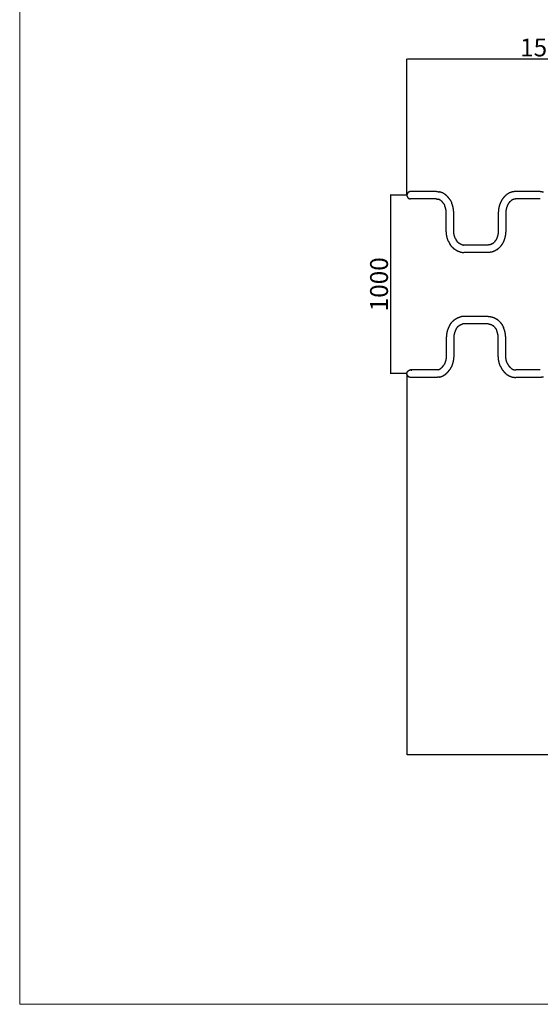
# Model space of a CAD drawing. Units: millimetres. Extents: x 36701 to 68905, y 5636 to 15930.
# Drawn here: x 54261 to 57176, y 5636 to 11153 of the extents above; entities that cross this region are included whole.
import ezdxf

# ---------------------------------------------------------------- set-up
doc = ezdxf.new("R2010")
doc.units = ezdxf.units.MM
doc.header["$MEASUREMENT"] = 0
doc.layers.add('1-建筑轮廓线', color=20, linetype='Continuous', lineweight=20)
doc.styles.add('黒体7', font='arial.ttf')
doc.dimstyles.new('正常1比1尺寸', dxfattribs={"dimtxt": 100, "dimasz": 2.5, "dimexe": 1.25, "dimexo": 0.625, "dimtad": 1, "dimdec": 0, "dimdsep": 46, "dimtxsty": '黒体7', "dimcen": 2.5, "dimclrd": 4, "dimclre": 4, "dimclrt": 3, "dimadec": 0, "dimazin": 0, "dimtfac": 1, "dimtdec": 0, "dimtmove": 0, "dimatfit": 3, "dimfxl": 1, "dimtfillclr": 3, "dimarcsym": 0})

# ---------------------------------------------------------------- blocks, each defined once
blk = doc.blocks.new('*D40')
at = {"layer": '1-建筑轮廓线', "color": 4, "lineweight": -2, "transparency": 16777216}
for p, q in [((56429.2, 9169.4), (56429.2, 7033.3)), ((61358.7, 7766.7), (61358.7, 7033.3)), ((61356.2, 7034.6), (56431.7, 7034.6))]:
    blk.add_line(p, q, dxfattribs=at)
at = {"layer": '1-建筑轮廓线', "color": 4, "transparency": 16777216}
for points in [[(56431.7, 7035), (56431.7, 7034.2), (56429.2, 7034.6)], [(61356.2, 7035), (61356.2, 7034.2), (61358.7, 7034.6)]]:
    blk.add_solid(points, dxfattribs=at)
at = {"layer": 'Defpoints', "color": 0, "transparency": 16777216}
for p in [(56429.2, 9170), (61358.7, 7767.3), (56429.2, 7034.6)]:
    blk.add_point(p, dxfattribs=at)
at = {"layer": '1-建筑轮廓线', "color": 3, "transparency": 16777216, "insert": (58893.9, 7086.3), "char_height": 100, "attachment_point": 5, "style": '黒体7'}
blk.add_mtext('4930', dxfattribs=at)
blk = doc.blocks.new('*D64')
at = {"layer": '1-建筑轮廓线', "color": 4, "lineweight": -2, "transparency": 16777216}
for p, q in [((56429.4, 10173.7), (56429.4, 10934)), ((57997.4, 10932.7), (56431.9, 10932.7)), ((57999.9, 10588.5), (57999.9, 10934))]:
    blk.add_line(p, q, dxfattribs=at)
at = {"layer": '1-建筑轮廓线', "color": 4, "transparency": 16777216}
for points in [[(56431.9, 10933.1), (56431.9, 10932.3), (56429.4, 10932.7)], [(57997.4, 10933.1), (57997.4, 10932.3), (57999.9, 10932.7)]]:
    blk.add_solid(points, dxfattribs=at)
at = {"layer": 'Defpoints', "color": 0, "transparency": 16777216}
for p in [(56429.4, 10932.7), (57999.9, 10587.8), (56429.4, 10173)]:
    blk.add_point(p, dxfattribs=at)
at = {"layer": '1-建筑轮廓线', "color": 3, "transparency": 16777216, "insert": (57214.7, 10984.4), "char_height": 100, "attachment_point": 5, "style": '黒体7'}
blk.add_mtext('1570', dxfattribs=at)
blk = doc.blocks.new('*D66')
at = {"layer": '1-建筑轮廓线', "color": 4, "lineweight": -2, "transparency": 16777216}
for p, q in [((56428.6, 10170.7), (56336.5, 10170.7)), ((56337.8, 10168.2), (56337.8, 9172.5)), ((56428.5, 9170), (56336.5, 9170))]:
    blk.add_line(p, q, dxfattribs=at)
at = {"layer": '1-建筑轮廓线', "color": 4, "transparency": 16777216}
for points in [[(56337.4, 10168.2), (56338.2, 10168.2), (56337.8, 10170.7)], [(56337.4, 9172.5), (56338.2, 9172.5), (56337.8, 9170)]]:
    blk.add_solid(points, dxfattribs=at)
at = {"layer": 'Defpoints', "color": 0, "transparency": 16777216}
for p in [(56429.2, 10170.7), (56337.8, 9170), (56429.2, 9170)]:
    blk.add_point(p, dxfattribs=at)
at = {"layer": '1-建筑轮廓线', "color": 3, "transparency": 16777216, "insert": (56286.1, 9670.4), "char_height": 100, "attachment_point": 5, "rotation": 90, "style": '黒体7'}
blk.add_mtext('1000', dxfattribs=at)

msp = doc.modelspace()

# ---------------------------------------------------------------- linework, layer by layer
at = {"color": 0}
for points in [[(56429.2, 10170.7), (56429.2, 10170), (56429.1, 10169.4)], [(56429.1, 10169.4), (56429.2, 10168.2), (56429.3, 10167)], [(56429.4, 10173), (56429.3, 10171.9), (56429.2, 10170.7)], [(56429.3, 10167), (56429.4, 10166.4), (56429.4, 10165.8)], [(56429.8, 10174.2), (56429.6, 10173.6), (56429.4, 10173)], [(56429.4, 10165.8), (56429.8, 10164.6), (56430.1, 10163.4)], [(56430.5, 10176.6), (56430.1, 10175.4), (56429.8, 10174.2)], [(56430.1, 10163.4), (56430.3, 10162.8), (56430.5, 10162.2)], [(56431, 10177.6), (56430.7, 10177.1), (56430.5, 10176.6)], [(56430.5, 10162.2), (56431, 10161), (56431.6, 10159.9)], [(56432.1, 10179.9), (56431.5, 10178.8), (56431, 10177.6)], [(56431.6, 10159.9), (56431.9, 10159.4), (56432.1, 10158.9)], [(56432.7, 10180.7), (56432.4, 10180.3), (56432.1, 10179.9)], [(56432.1, 10158.9), (56433, 10157.8), (56433.8, 10156.6)], [(56434.4, 10182.9), (56433.5, 10181.8), (56432.7, 10180.7)], [(56433.8, 10156.6), (56434.1, 10156.3), (56434.4, 10155.9)], [(56435, 10183.5), (56434.7, 10183.2), (56434.4, 10182.9)], [(56434.4, 10155.9), (56435.5, 10154.8), (56436.6, 10153.8)], [(56437.1, 10185.5), (56436, 10184.5), (56435, 10183.5)], [(56436.6, 10153.8), (56436.9, 10153.5), (56437.1, 10153.3)], [(56437.6, 10185.8), (56437.4, 10185.7), (56437.1, 10185.5)], [(56437.1, 10153.3), (56438.6, 10152.4), (56440, 10151.4)], [(56440.3, 10187.6), (56439, 10186.7), (56437.6, 10185.8)], [(56440, 10151.4), (56440.2, 10151.3), (56440.3, 10151.2)], [(56440.6, 10187.7), (56440.5, 10187.6), (56440.3, 10187.6)], [(56443.7, 10149.8), (56442, 10150.5), (56440.3, 10151.2)], [(56443.7, 10189), (56442.1, 10188.4), (56440.6, 10187.7)], [(56443.7, 10189), (56443.7, 10189.1), (56443.8, 10189.1)], [(56447, 10190.1), (56445.4, 10189.6), (56443.8, 10189.1)], [(56450.3, 10190.4), (56448.7, 10190.2), (56447, 10190.1)], [(56456.2, 10190.1), (56454.9, 10190.1), (56453.6, 10190.1)], [(56670.3, 10145.4), (56664.7, 10152.7), (56659.1, 10159.9)], [(56973.5, 10159.9), (56968, 10152.7), (56962.4, 10145.4)], [(57176.4, 10190.4), (57107.4, 10190.4), (57038.5, 10190.4)], [(56443.7, 10149.8), (56443.7, 10149.7), (56443.8, 10149.7)], [(56443.8, 10149.7), (56445.4, 10149.2), (56447, 10148.7)], [(56447, 10148.7), (56448.7, 10148.6), (56450.3, 10148.4)], [(56594.2, 10148.4), (56598.4, 10147.9), (56602.6, 10147.4)], [(56602.6, 10147.4), (56602.5, 10147.5), (56602.4, 10147.5)], [(56611.3, 10144.4), (56606.9, 10145.9), (56602.6, 10147.4)], [(56611.3, 10144.4), (56610.9, 10144.6), (56610.6, 10144.8)], [(56620.1, 10139), (56615.7, 10141.7), (56611.3, 10144.4)], [(56627.7, 10132.1), (56623.9, 10135.6), (56620.1, 10139)], [(56635.4, 10122), (56631.6, 10127), (56627.7, 10132.1)], [(56641.2, 10111.2), (56641.2, 10111.3), (56641.2, 10111.4)], [(56997.2, 10122), (56994.3, 10116.6), (56991.4, 10111.2)], [(57004.9, 10132.1), (57001.1, 10127), (56997.2, 10122)], [(57012.6, 10139), (57012.5, 10139), (57012.4, 10138.9)], [(57021.4, 10144.4), (57017, 10141.7), (57012.6, 10139)], [(57021.4, 10144.4), (57020.7, 10144.2), (57020, 10143.9)], [(57030.1, 10147.4), (57025.7, 10145.9), (57021.4, 10144.4)], [(57176.4, 10148.4), (57107.4, 10148.4), (57038.5, 10148.4)], [(56682.4, 9878.9), (56676.9, 9886.1), (56671.3, 9893.4)], [(56700.3, 9927.6), (56703.2, 9922.2), (56706.1, 9916.8)], [(56713.8, 9906.7), (56710, 9911.8), (56706.1, 9916.8)], [(56721.5, 9899.8), (56721.4, 9899.8), (56721.3, 9899.9)], [(56730.3, 9894.4), (56725.9, 9897.1), (56721.5, 9899.8)], [(56730.3, 9894.4), (56729.6, 9894.6), (56728.9, 9894.9)], [(56739, 9891.4), (56734.6, 9892.9), (56730.3, 9894.4)], [(56739, 9891.4), (56743.2, 9890.9), (56747.4, 9890.4)], [(56885.3, 9890.4), (56816.3, 9890.4), (56747.4, 9890.4)], [(56893.7, 9891.4), (56889.5, 9890.9), (56885.3, 9890.4)], [(56893.7, 9891.4), (56893.6, 9891.3), (56893.5, 9891.3)], [(56902.4, 9894.4), (56898, 9892.9), (56893.7, 9891.4)], [(56902.4, 9894.4), (56902, 9894.2), (56901.7, 9894)], [(56911.2, 9899.8), (56906.8, 9897.1), (56902.4, 9894.4)], [(56911.2, 9899.8), (56915, 9903.2), (56918.8, 9906.7)], [(56926.5, 9916.8), (56922.7, 9911.8), (56918.8, 9906.7)], [(56932.3, 9927.6), (56929.4, 9922.2), (56926.5, 9916.8)], [(56932.3, 9927.6), (56932.3, 9927.5), (56932.3, 9927.4)], [(56961.4, 9893.4), (56955.8, 9886.1), (56950.2, 9878.9)], [(56885.3, 9848.4), (56816.3, 9848.4), (56747.4, 9848.4)], [(56885.3, 9490.4), (56816.3, 9490.4), (56747.4, 9490.4)], [(56671.3, 9445.4), (56676.9, 9452.7), (56682.4, 9459.9)], [(56721.3, 9438.9), (56721.4, 9439), (56721.5, 9439)], [(56721.5, 9439), (56725.9, 9441.7), (56730.3, 9444.4)], [(56728.9, 9443.9), (56729.6, 9444.2), (56730.3, 9444.4)], [(56730.3, 9444.4), (56734.6, 9445.9), (56739, 9447.4)], [(56747.4, 9448.4), (56743.2, 9447.9), (56739, 9447.4)], [(56885.3, 9448.4), (56816.3, 9448.4), (56747.4, 9448.4)], [(56893.5, 9447.5), (56893.6, 9447.5), (56893.7, 9447.4)], [(56893.7, 9447.4), (56898, 9445.9), (56902.4, 9444.4)], [(56901.7, 9444.8), (56902, 9444.6), (56902.4, 9444.4)], [(56902.4, 9444.4), (56906.8, 9441.7), (56911.2, 9439)], [(56911.2, 9439), (56910.5, 9439.6), (56909.9, 9440.3)], [(56950.2, 9459.9), (56955.8, 9452.7), (56961.4, 9445.4)], [(56700.3, 9411.2), (56700.1, 9410.8), (56699.9, 9410.3)], [(56706.1, 9422), (56710, 9427), (56713.8, 9432.1)], [(56918.8, 9432.1), (56922.7, 9427), (56926.5, 9422)], [(56926.5, 9422), (56929.4, 9416.6), (56932.3, 9411.2)], [(56932.3, 9411.2), (56932.3, 9411.3), (56932.3, 9411.4)], [(56627.7, 9206.7), (56631.6, 9211.8), (56635.4, 9216.8)], [(56641.2, 9227.6), (56638.3, 9222.2), (56635.4, 9216.8)], [(56641.2, 9227.6), (56641.2, 9227.5), (56641.2, 9227.4)], [(56997.2, 9216.8), (57001.1, 9211.8), (57004.9, 9206.7)], [(56429.1, 9169.4), (56429.2, 9170), (56429.2, 9170.7)], [(56429.3, 9167), (56429.2, 9168.2), (56429.1, 9169.4)], [(56429.2, 9170.7), (56429.3, 9171.9), (56429.4, 9173)], [(56429.4, 9165.8), (56429.4, 9166.4), (56429.3, 9167)], [(56429.4, 9173), (56429.6, 9173.6), (56429.8, 9174.2)], [(56430.1, 9163.4), (56429.8, 9164.6), (56429.4, 9165.8)], [(56429.8, 9174.2), (56430.1, 9175.4), (56430.5, 9176.6)], [(56430.5, 9162.2), (56430.3, 9162.8), (56430.1, 9163.4)], [(56430.5, 9176.6), (56430.7, 9177.1), (56431, 9177.6)], [(56431.6, 9159.9), (56431, 9161), (56430.5, 9162.2)], [(56431, 9177.6), (56431.5, 9178.8), (56432.1, 9179.9)], [(56432.1, 9158.9), (56431.9, 9159.4), (56431.6, 9159.9)], [(56432.1, 9179.9), (56432.4, 9180.3), (56432.7, 9180.7)], [(56433.8, 9156.6), (56433, 9157.8), (56432.1, 9158.9)], [(56432.7, 9180.7), (56433.5, 9181.8), (56434.4, 9182.9)], [(56434.4, 9182.9), (56434.7, 9183.2), (56435, 9183.5)], [(56435, 9183.5), (56436, 9184.5), (56437.1, 9185.5)], [(56437.1, 9185.5), (56437.4, 9185.7), (56437.6, 9185.8)], [(56437.6, 9185.8), (56439, 9186.7), (56440.3, 9187.6)], [(56440.3, 9187.6), (56440.5, 9187.6), (56440.6, 9187.7)], [(56443.7, 9189), (56442.1, 9188.4), (56440.6, 9187.7)], [(56443.7, 9189), (56443.7, 9189.1), (56443.8, 9189.1)], [(56443.8, 9189.1), (56445.4, 9189.6), (56447, 9190.1)], [(56447, 9190.1), (56448.7, 9190.2), (56450.3, 9190.4)], [(56453.6, 9190.1), (56454.9, 9190.1), (56456.2, 9190.1)], [(56602.4, 9191.3), (56602.5, 9191.3), (56602.6, 9191.4)], [(56602.6, 9191.4), (56606.9, 9192.9), (56611.3, 9194.4)], [(56610.6, 9194), (56610.9, 9194.2), (56611.3, 9194.4)], [(56611.3, 9194.4), (56615.7, 9197.1), (56620.1, 9199.8)], [(56659.1, 9178.9), (56664.7, 9186.1), (56670.3, 9193.4)], [(56962.4, 9193.4), (56968, 9186.1), (56973.5, 9178.9)], [(57012.6, 9199.8), (57008.8, 9203.2), (57004.9, 9206.7)], [(57012.4, 9199.9), (57012.5, 9199.8), (57012.6, 9199.8)], [(57012.6, 9199.8), (57017, 9197.1), (57021.4, 9194.4)], [(57020, 9194.9), (57020.7, 9194.6), (57021.4, 9194.4)], [(57021.4, 9194.4), (57025.7, 9192.9), (57030.1, 9191.4)], [(57176.4, 9190.4), (57107.4, 9190.4), (57038.5, 9190.4)], [(56434.4, 9155.9), (56434.1, 9156.3), (56433.8, 9156.6)], [(56436.6, 9153.8), (56435.5, 9154.8), (56434.4, 9155.9)], [(56437.1, 9153.3), (56436.9, 9153.5), (56436.6, 9153.8)], [(56440, 9151.4), (56438.6, 9152.4), (56437.1, 9153.3)], [(56440.3, 9151.2), (56440.2, 9151.3), (56440, 9151.4)], [(56443.7, 9149.8), (56442, 9150.5), (56440.3, 9151.2)], [(56443.8, 9149.7), (56443.7, 9149.7), (56443.7, 9149.8)], [(56447, 9148.7), (56445.4, 9149.2), (56443.8, 9149.7)], [(56450.3, 9148.4), (56448.7, 9148.6), (56447, 9148.7)], [(57176.4, 9148.4), (57107.4, 9148.4), (57038.5, 9148.4)]]:
    msp.add_open_spline(points, degree=2, dxfattribs=at)
for points, knots in [([(56594.2, 10190.4), (56535.4, 10190.4), (56476.7, 10190.4), (56471.5, 10190.4), (56466.3, 10190.4), (56461.8, 10190.4), (56457.4, 10190.4), (56454.7, 10190.4), (56452.1, 10190.4), (56451.2, 10190.4), (56450.3, 10190.4)], [0, 0, 0, 1, 1, 2, 2, 3, 3, 4, 4, 5, 5, 5]), ([(56594.2, 10190.4), (56602.2, 10189.5), (56610.3, 10188.6), (56611.4, 10188.4), (56612.6, 10188.2)], [-1, -1, -1, 0, 0, 1, 1, 1]), ([(56644.6, 10173.1), (56637.4, 10177.5), (56630.2, 10181.9), (56629.1, 10182.4), (56628.1, 10182.8), (56620.4, 10185.5), (56612.6, 10188.2)], [0, 0, 0, 1, 1, 2, 2, 3, 3, 3]), ([(56659.1, 10159.9), (56652.7, 10165.8), (56646.2, 10171.8), (56645.4, 10172.4), (56644.6, 10173.1)], [1, 1, 1, 2, 2, 3, 3, 3]), ([(56973.5, 10159.9), (56980, 10165.8), (56986.5, 10171.8), (56987.2, 10172.4), (56988, 10173.1)], [-1, -1, -1, 0, 0, 1, 1, 1]), ([(57020.1, 10188.2), (57012.3, 10185.5), (57004.5, 10182.8), (57003.5, 10182.4), (57002.5, 10181.9), (56995.2, 10177.5), (56988, 10173.1)], [0, 0, 0, 1, 1, 2, 2, 3, 3, 3]), ([(57038.5, 10190.4), (57030.4, 10189.5), (57022.4, 10188.6), (57021.2, 10188.4), (57020.1, 10188.2)], [1, 1, 1, 2, 2, 3, 3, 3]), ([(57176.4, 10190.4), (57184.4, 10189.5), (57192.5, 10188.6), (57193.6, 10188.4), (57194.8, 10188.2)], [-1, -1, -1, 0, 0, 1, 1, 1]), ([(56594.2, 10148.4), (56535.4, 10148.4), (56476.7, 10148.4), (56471.5, 10148.4), (56466.3, 10148.4), (56461.8, 10148.4), (56457.4, 10148.4), (56454.7, 10148.4), (56452.1, 10148.4), (56451.2, 10148.4), (56450.3, 10148.4)], [0, 0, 0, 1, 1, 2, 2, 3, 3, 4, 4, 5, 5, 5]), ([(56635.4, 10122), (56635.4, 10122), (56635.4, 10122), (56638.3, 10116.6), (56641.2, 10111.2)], [2.9999407, 2.9999407, 2.9999407, 3, 3, 3.9239345, 3.9239345, 3.9239345]), ([(56661.7, 9911.4), (56658.4, 9920.5), (56655.1, 9929.7), (56653.1, 9939.5), (56651.1, 9949.2), (56650.5, 9959.3), (56649.8, 9969.4), (56649.8, 10019.4), (56649.8, 10069.4), (56649.3, 10076.7), (56648.8, 10084), (56647.3, 10091), (56645.9, 10098.1), (56643.6, 10104.6), (56641.2, 10111.2)], [0, 0, 0, 1, 1, 2, 2, 3, 3, 4, 4, 5, 5, 6, 6, 6.987843, 6.987843, 6.987843]), ([(56670.3, 10145.4), (56674.8, 10136.9), (56679.3, 10128.5), (56679.6, 10128), (56679.9, 10127.4)], [-1, -1, -1, 0, 0, 1, 1, 1]), ([(56700.3, 9927.6), (56698, 9934.2), (56695.7, 9940.7), (56694.2, 9947.8), (56692.8, 9954.8), (56692.3, 9962.1), (56691.8, 9969.4), (56691.8, 10019.4), (56691.8, 10069.4), (56691.1, 10079.5), (56690.4, 10089.6), (56688.4, 10099.3), (56686.4, 10109.1), (56683.1, 10118.3), (56679.9, 10127.4)], [0.012073, 0.012073, 0.012073, 1, 1, 2, 2, 3, 3, 4, 4, 5, 5, 6, 6, 7, 7, 7]), ([(56952.8, 10127.4), (56949.5, 10118.3), (56946.2, 10109.1), (56944.2, 10099.3), (56942.2, 10089.6), (56941.5, 10079.5), (56940.9, 10069.4), (56940.9, 10019.4), (56940.9, 9969.4), (56940.4, 9962.1), (56939.9, 9954.8), (56938.4, 9947.8), (56937, 9940.7), (56934.7, 9934.2), (56932.3, 9927.6)], [0, 0, 0, 1, 1, 2, 2, 3, 3, 4, 4, 5, 5, 6, 6, 6.987894, 6.987894, 6.987894]), ([(56962.4, 10145.4), (56957.8, 10136.9), (56953.3, 10128.5), (56953.1, 10128), (56952.8, 10127.4)], [1, 1, 1, 2, 2, 3, 3, 3]), ([(56991.4, 10111.2), (56989.1, 10104.6), (56986.7, 10098.1), (56985.3, 10091), (56983.8, 10084), (56983.4, 10076.7), (56982.9, 10069.4), (56982.9, 10019.4), (56982.9, 9969.4), (56982.2, 9959.3), (56981.5, 9949.2), (56979.5, 9939.5), (56977.5, 9929.7), (56974.2, 9920.5), (56971, 9911.4)], [0.011961, 0.011961, 0.011961, 1, 1, 2, 2, 3, 3, 4, 4, 5, 5, 6, 6, 7, 7, 7]), ([(57004.9, 10132.1), (57004.9, 10132.1), (57004.9, 10132.1), (57008.8, 10135.6), (57012.6, 10139)], [2.9999885, 2.9999885, 2.9999885, 3, 3, 3.8527905, 3.8527905, 3.8527905]), ([(57038.5, 10148.4), (57038.5, 10148.4), (57038.5, 10148.4), (57034.3, 10147.9), (57030.1, 10147.4)], [0.9999147, 0.9999147, 0.9999147, 1, 1, 1.8017203, 1.8017203, 1.8017203]), ([(56661.7, 9911.4), (56662, 9910.8), (56662.2, 9910.3), (56666.8, 9901.9), (56671.3, 9893.4)], [2, 2, 2, 3, 3, 4, 4, 4]), ([(56696.9, 9865.7), (56696.1, 9866.4), (56695.4, 9867), (56688.9, 9873), (56682.4, 9878.9)], [0, 0, 0, 1, 1, 2, 2, 2]), ([(56721.5, 9899.8), (56717.7, 9903.2), (56713.8, 9906.7), (56713.8, 9906.7), (56713.8, 9906.7)], [1.147238, 1.147238, 1.147238, 2, 2, 2.0002777, 2.0002777, 2.0002777]), ([(56935.7, 9865.7), (56936.5, 9866.4), (56937.3, 9867), (56943.7, 9873), (56950.2, 9878.9)], [2, 2, 2, 3, 3, 4, 4, 4]), ([(56971, 9911.4), (56970.7, 9910.8), (56970.4, 9910.3), (56965.9, 9901.9), (56961.4, 9893.4)], [0, 0, 0, 1, 1, 2, 2, 2]), ([(56729, 9850.6), (56721.2, 9853.3), (56713.4, 9856), (56712.4, 9856.4), (56711.4, 9856.9), (56704.1, 9861.3), (56696.9, 9865.7)], [0, 0, 0, 1, 1, 2, 2, 3, 3, 3]), ([(56729, 9850.6), (56730.1, 9850.4), (56731.3, 9850.2), (56739.3, 9849.3), (56747.4, 9848.4)], [2, 2, 2, 3, 3, 4, 4, 4]), ([(56903.7, 9850.6), (56902.5, 9850.4), (56901.4, 9850.2), (56893.3, 9849.3), (56885.3, 9848.4)], [0, 0, 0, 1, 1, 2, 2, 2]), ([(56935.7, 9865.7), (56928.5, 9861.3), (56921.3, 9856.9), (56920.2, 9856.4), (56919.2, 9856), (56911.4, 9853.3), (56903.7, 9850.6)], [0, 0, 0, 1, 1, 2, 2, 3, 3, 3]), ([(56747.4, 9490.4), (56739.3, 9489.5), (56731.3, 9488.6), (56730.1, 9488.4), (56729, 9488.2)], [0, 0, 0, 1, 1, 2, 2, 2]), ([(56885.3, 9490.4), (56893.3, 9489.5), (56901.4, 9488.6), (56902.5, 9488.4), (56903.7, 9488.2)], [1, 1, 1, 2, 2, 3, 3, 3]), ([(56671.3, 9445.4), (56666.8, 9436.9), (56662.2, 9428.5), (56662, 9428), (56661.7, 9427.4)], [-1, -1, -1, 0, 0, 1, 1, 1]), ([(56682.4, 9459.9), (56688.9, 9465.8), (56695.4, 9471.8), (56696.1, 9472.4), (56696.9, 9473.1)], [1, 1, 1, 2, 2, 3, 3, 3]), ([(56696.9, 9473.1), (56704.1, 9477.5), (56711.4, 9481.9), (56712.4, 9482.4), (56713.4, 9482.8), (56721.2, 9485.5), (56729, 9488.2)], [0, 0, 0, 1, 1, 2, 2, 3, 3, 3]), ([(56713.8, 9432.1), (56713.8, 9432.1), (56713.8, 9432.1), (56717.7, 9435.6), (56721.5, 9439)], [0.9999673, 0.9999673, 0.9999673, 1, 1, 1.8527972, 1.8527972, 1.8527972]), ([(56885.3, 9448.4), (56885.3, 9448.4), (56885.3, 9448.4), (56889.5, 9447.9), (56893.7, 9447.4)], [0.9999301, 0.9999301, 0.9999301, 1, 1, 1.8016644, 1.8016644, 1.8016644]), ([(56903.7, 9488.2), (56911.4, 9485.5), (56919.2, 9482.8), (56920.2, 9482.4), (56921.3, 9481.9), (56928.5, 9477.5), (56935.7, 9473.1)], [0, 0, 0, 1, 1, 2, 2, 3, 3, 3]), ([(56918.8, 9432.1), (56918.8, 9432.1), (56918.8, 9432.1), (56915, 9435.6), (56911.2, 9439)], [2.9997995, 2.9997995, 2.9997995, 3, 3, 3.8527716, 3.8527716, 3.8527716]), ([(56950.2, 9459.9), (56943.7, 9465.8), (56937.3, 9471.8), (56936.5, 9472.4), (56935.7, 9473.1)], [-1, -1, -1, 0, 0, 1, 1, 1]), ([(56961.4, 9445.4), (56965.9, 9436.9), (56970.4, 9428.5), (56970.7, 9428), (56971, 9427.4)], [1, 1, 1, 2, 2, 3, 3, 3]), ([(56661.7, 9427.4), (56658.4, 9418.3), (56655.1, 9409.1), (56653.1, 9399.3), (56651.1, 9389.6), (56650.5, 9379.5), (56649.8, 9369.4), (56649.8, 9319.4), (56649.8, 9269.4), (56649.3, 9262.1), (56648.8, 9254.8), (56647.3, 9247.8), (56645.9, 9240.7), (56643.6, 9234.2), (56641.2, 9227.6)], [-3, -3, -3, -2, -2, -1, -1, 0, 0, 1, 1, 2, 2, 3, 3, 3.987795, 3.987795, 3.987795]), ([(56700.3, 9411.2), (56698, 9404.6), (56695.7, 9398.1), (56694.2, 9391), (56692.8, 9384), (56692.3, 9376.7), (56691.8, 9369.4), (56691.8, 9319.4), (56691.8, 9269.4), (56691.1, 9259.3), (56690.4, 9249.2), (56688.4, 9239.5), (56686.4, 9229.7), (56683.1, 9220.5), (56679.9, 9211.4)], [-2.987927, -2.987927, -2.987927, -2, -2, -1, -1, 0, 0, 1, 1, 2, 2, 3, 3, 4, 4, 4]), ([(56706.1, 9422), (56706.1, 9422), (56706.1, 9422), (56703.2, 9416.6), (56700.3, 9411.2)], [2.9997792, 2.9997792, 2.9997792, 3, 3, 3.9238354, 3.9238354, 3.9238354]), ([(56952.8, 9211.4), (56949.5, 9220.5), (56946.2, 9229.7), (56944.2, 9239.5), (56942.2, 9249.2), (56941.5, 9259.3), (56940.9, 9269.4), (56940.9, 9319.4), (56940.9, 9369.4), (56940.4, 9376.7), (56939.9, 9384), (56938.4, 9391), (56937, 9398.1), (56934.7, 9404.6), (56932.3, 9411.2)], [-3, -3, -3, -2, -2, -1, -1, 0, 0, 1, 1, 2, 2, 3, 3, 3.987926, 3.987926, 3.987926]), ([(56991.4, 9227.6), (56989.1, 9234.1), (56986.7, 9240.7), (56985.3, 9247.8), (56983.8, 9254.8), (56983.4, 9262.1), (56982.9, 9269.4), (56982.9, 9319.4), (56982.9, 9369.4), (56982.2, 9379.5), (56981.5, 9389.6), (56979.5, 9399.3), (56977.5, 9409.1), (56974.2, 9418.3), (56971, 9427.4)], [-2.988028, -2.988028, -2.988028, -2, -2, -1, -1, 0, 0, 1, 1, 2, 2, 3, 3, 4, 4, 4]), ([(56991.4, 9227.6), (56994.3, 9222.2), (56997.2, 9216.8), (56997.2, 9216.8), (56997.2, 9216.8)], [1.0762794, 1.0762794, 1.0762794, 2, 2, 2.0003198, 2.0003198, 2.0003198]), ([(56594.2, 9190.4), (56535.4, 9190.4), (56476.7, 9190.4), (56471.5, 9190.4), (56466.3, 9190.4), (56461.8, 9190.4), (56457.4, 9190.4), (56454.7, 9190.4), (56452.1, 9190.4), (56451.2, 9190.4), (56450.3, 9190.4)], [0.000003, 0.000003, 0.000003, 1, 1, 2, 2, 3, 3, 4, 4, 5, 5, 5]), ([(56602.6, 9191.4), (56598.4, 9190.9), (56594.2, 9190.4), (56594.2, 9190.4), (56594.2, 9190.4)], [0.1982643, 0.1982643, 0.1982643, 1, 1, 1.0000686, 1.0000686, 1.0000686]), ([(56612.6, 9150.6), (56620.4, 9153.3), (56628.1, 9156), (56629.1, 9156.4), (56630.2, 9156.9), (56637.4, 9161.3), (56644.6, 9165.7)], [0, 0, 0, 1, 1, 2, 2, 3, 3, 3]), ([(56620.1, 9199.8), (56623.9, 9203.2), (56627.7, 9206.7), (56627.7, 9206.7), (56627.7, 9206.7)], [1.1472151, 1.1472151, 1.1472151, 2, 2, 2.0000674, 2.0000674, 2.0000674]), ([(56644.6, 9165.7), (56645.4, 9166.4), (56646.2, 9167), (56652.7, 9173), (56659.1, 9178.9)], [0, 0, 0, 1, 1, 2, 2, 2]), ([(56679.9, 9211.4), (56679.6, 9210.8), (56679.3, 9210.3), (56674.8, 9201.9), (56670.3, 9193.4)], [2, 2, 2, 3, 3, 4, 4, 4]), ([(56952.8, 9211.4), (56953.1, 9210.8), (56953.3, 9210.3), (56957.8, 9201.9), (56962.4, 9193.4)], [0, 0, 0, 1, 1, 2, 2, 2]), ([(56988, 9165.7), (56987.2, 9166.4), (56986.5, 9167), (56980, 9173), (56973.5, 9178.9)], [2, 2, 2, 3, 3, 4, 4, 4]), ([(56988, 9165.7), (56995.2, 9161.3), (57002.5, 9156.9), (57003.5, 9156.4), (57004.5, 9156), (57012.3, 9153.3), (57020.1, 9150.6)], [0, 0, 0, 1, 1, 2, 2, 3, 3, 3]), ([(57030.1, 9191.4), (57034.3, 9190.9), (57038.5, 9190.4), (57038.5, 9190.4), (57038.5, 9190.4)], [2.1982711, 2.1982711, 2.1982711, 3, 3, 3.0000721, 3.0000721, 3.0000721]), ([(56594.2, 9148.4), (56535.4, 9148.4), (56476.7, 9148.4), (56471.5, 9148.4), (56466.3, 9148.4), (56461.8, 9148.4), (56457.4, 9148.4), (56454.7, 9148.4), (56452.1, 9148.4), (56451.2, 9148.4), (56450.3, 9148.4)], [0, 0, 0, 1, 1, 2, 2, 3, 3, 4, 4, 5, 5, 5]), ([(56612.6, 9150.6), (56611.4, 9150.4), (56610.3, 9150.2), (56602.2, 9149.3), (56594.2, 9148.4)], [2, 2, 2, 3, 3, 4, 4, 4]), ([(57020.1, 9150.6), (57021.2, 9150.4), (57022.4, 9150.2), (57030.4, 9149.3), (57038.5, 9148.4)], [1, 1, 1, 2, 2, 3, 3, 3]), ([(57194.8, 9150.6), (57193.6, 9150.4), (57192.5, 9150.2), (57184.4, 9149.3), (57176.4, 9148.4)], [2, 2, 2, 3, 3, 4, 4, 4])]:
    msp.add_open_spline(points, degree=2, knots=knots, dxfattribs=at)
at = {"layer": '1-建筑轮廓线'}
msp.add_lwpolyline([(54260.8, 15929.9), (68905, 15929.9), (68905, 5636.1), (54260.8, 5636.1)], close=True, dxfattribs=at)

# ---------------------------------------------------------------- dimensions: what is measured, and where the dimension line sits
for base, p1, p2, picture, middle in [((56429.4478, 10932.7061), (57999.8635, 10587.8477), (56429.4478, 10173.0453), '*D64', (57214.6557, 10984.3884)), ((56429.1668, 7034.5786), (61358.7295, 7767.2761), (56429.1668, 9170.0343), '*D40', (58893.9481, 7086.295))]:
    dim = msp.add_linear_dim(base=base, p1=p1, p2=p2, dimstyle='正常1比1尺寸', dxfattribs=at)
    dim.commit()
    dim.dimension.update_dxf_attribs({"geometry": picture, "text_midpoint": middle})
dim = msp.add_linear_dim(base=(56337.8, 9170), p1=(56429.2, 10170.7), p2=(56429.2, 9170), angle=90, text='1000', dimstyle='正常1比1尺寸', dxfattribs=at)
dim.commit()
dim.dimension.update_dxf_attribs({"geometry": '*D66', "text_midpoint": (56286.1, 9670.4)})

doc.saveas('drawing.dxf')
